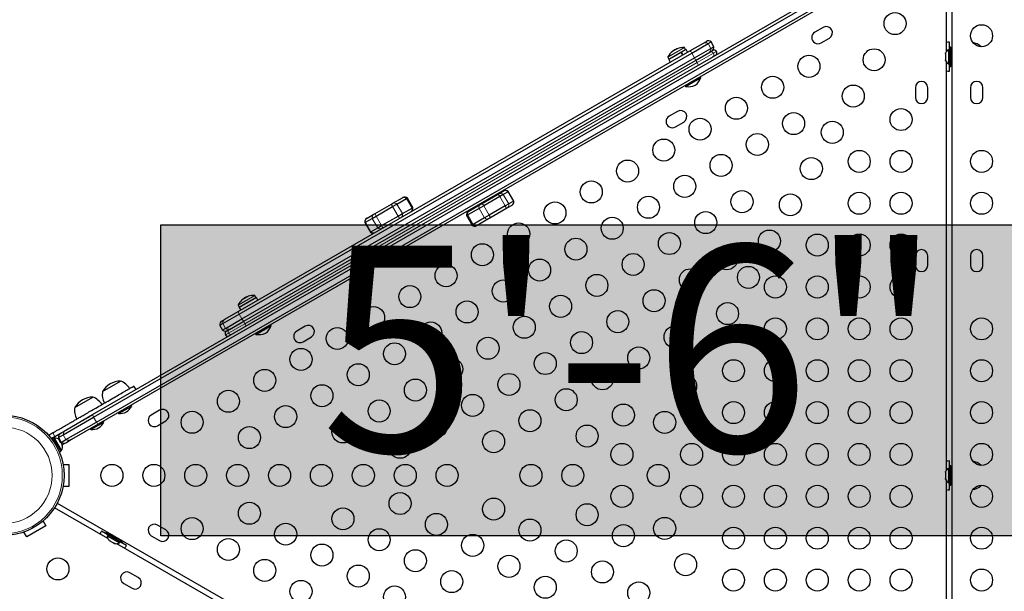
# Model space of a CAD drawing. Units: inches. Extents: x 201 to 942, y -483 to 203.
# Drawn here: x 577 to 621, y -227 to -201 of the extents above; entities that cross this region are included whole.
import ezdxf

# ---------------------------------------------------------------- set-up
doc = ezdxf.new("R2010")
doc.units = ezdxf.units.IN
doc.header["$MEASUREMENT"] = 0
doc.header["$PDSIZE"] = -1
for name, color, linetype in [('CONTOUR', 7, 'Continuous'), ('DIM_IMP_BORDURE', 7, 'Continuous'), ('HAUTEUR-PLATE-FORME', 7, 'Continuous')]:
    doc.layers.add(name, color=color, linetype=linetype)
doc.styles.add('DIM', font='romans.shx')
doc.dimstyles.new('Implantation (Pied-mètre)', dxfattribs={"dimscale": 96, "dimtxt": 0.09375, "dimasz": 0.125, "dimexe": 0.125, "dimexo": 0.125, "dimgap": 0.03, "dimtad": 1, "dimdec": 3, "dimzin": 0, "dimdsep": 46, "dimlunit": 4, "dimtxsty": 'DIM', "dimblk1": 'OBLIQUE', "dimblk2": 'OBLIQUE', "dimsah": 1, "dimcen": 0.089844, "dimdle": 0.125, "dimclrt": 7, "dimadec": 0, "dimazin": 0, "dimtfac": 1, "dimtdec": 0, "dimtofl": 0, "dimtmove": 0, "dimatfit": 3, "dimldrblk": 'OBLIQUE', "dimfxl": 1, "dimfrac": 2, "dimtolj": 1, "dimtzin": 0, "dimarcsym": 0})

# ---------------------------------------------------------------- blocks, each defined once
blk = doc.blocks.new('_OBLIQUE')
at = {"color": 0, "linetype": 'ByBlock'}
blk.add_line((-0.5, -0.5), (0.5, 0.5), dxfattribs=at)
blk = doc.blocks.new('*D19')
at = {"layer": 'Defpoints', "color": 0}
for p in [(274.738, 23.099), (869.73, -192.367), (869.73, -467.202)]:
    blk.add_point(p, dxfattribs=at)
at = {"layer": 'DIM_IMP_BORDURE', "color": 0, "lineweight": -2}
for p, q in [((274.738, 6.849), (274.738, -483.452)), ((869.73, -208.617), (869.73, -483.452)), ((258.488, -467.202), (885.98, -467.202))]:
    blk.add_line(p, q, dxfattribs=at)
at = {"layer": 'DIM_IMP_BORDURE', "color": 0, "lineweight": -2, "xscale": 16.25, "yscale": 16.25, "zscale": 16.25, "rotation": 180}
blk.add_blockref('_OBLIQUE', (274.738, -467.202), dxfattribs=at)
at = {"layer": 'DIM_IMP_BORDURE', "color": 0, "lineweight": -2, "xscale": 16.25, "yscale": 16.25, "zscale": 16.25}
blk.add_blockref('_OBLIQUE', (869.73, -467.202), dxfattribs=at)
at = {"layer": 'DIM_IMP_BORDURE', "color": 7, "insert": (572.234, -454.035), "char_height": 12.1875, "attachment_point": 5, "style": 'DIM'}
blk.add_mtext('\\A1;49\'-7" [15.113m]', dxfattribs=at)
blk = doc.blocks.new('*D20')
at = {"layer": 'Defpoints', "color": 0}
for p in [(328.541, 131.467), (232.783, -433.317), (629.989, -433.317)]:
    blk.add_point(p, dxfattribs=at)
at = {"layer": 'DIM_IMP_BORDURE', "color": 0, "lineweight": -2}
for p, q in [((232.783, 147.717), (232.783, -449.567)), ((312.291, 131.467), (216.533, 131.467)), ((613.739, -433.317), (216.533, -433.317))]:
    blk.add_line(p, q, dxfattribs=at)
at = {"layer": 'DIM_IMP_BORDURE', "color": 0, "lineweight": -2, "xscale": 16.25, "yscale": 16.25, "zscale": 16.25}
for p, rotation in [((232.783, 131.467), 90), ((232.783, -433.317), 270)]:
    blk.add_blockref('_OBLIQUE', p, dxfattribs=dict(at, rotation=rotation))
at = {"layer": 'DIM_IMP_BORDURE', "color": 7, "insert": (219.616, -150.925), "char_height": 12.1875, "attachment_point": 5, "rotation": 90, "style": 'DIM'}
blk.add_mtext('\\A1;47\'-1" [14.346m]', dxfattribs=at)

msp = doc.modelspace()

# ---------------------------------------------------------------- hatches: boundary and pattern name
at = {"layer": 'HAUTEUR-PLATE-FORME', "true_color": 0xfcfcfc}
msp.add_hatch(color=7, dxfattribs=at).paths.add_polyline_path([(583.2122, -210.49627), (624.16243, -210.49627), (624.16243, -224.60199), (583.2122, -224.60199)])

# ---------------------------------------------------------------- linework, layer by layer
at = {"layer": 'CONTOUR', "lineweight": 25}
for p, q in [((580.11599, -219.10962), (614.55888, -199.224)), ((580.16191, -219.22744), (614.63796, -199.32268)), ((580.28691, -219.44395), (614.76296, -199.53919)), ((614.80888, -199.65702), (580.36599, -219.54263)), ((618.83406, -202.63001), (618.83406, -199.8412)), ((619.08406, -199.8412), (619.08406, -243.89194)), ((613.24594, -201.53366), (612.86706, -201.75241)), ((607.20297, -202.60492), (607.81134, -202.25367)), ((607.28787, -202.70024), (608.02688, -202.27357)), ((607.81134, -202.25367), (607.94879, -202.17432)), ((608.02688, -202.27357), (608.16438, -202.19418)), ((608.28938, -202.41069), (608.16438, -202.19418)), ((613.14831, -202.23955), (613.52719, -202.0208)), ((618.97906, -202.54782), (618.97906, -202.21032)), ((586.7219, -214.42967), (607.20297, -202.60492)), ((586.762, -214.55085), (607.28787, -202.70024)), ((606.80348, -202.6739), (606.24434, -202.99672)), ((606.42145, -202.61865), (606.41974, -202.61568)), ((606.42411, -202.61666), (606.42263, -202.6141)), ((606.47686, -202.5749), (606.54452, -202.53583)), ((606.47686, -202.5749), (606.48515, -202.58924)), ((606.5479, -202.54168), (606.54452, -202.53583)), ((606.60559, -202.50847), (606.60659, -202.51021)), ((606.6084, -202.50675), (606.61232, -202.51354)), ((606.87348, -202.79515), (606.80348, -202.6739)), ((606.8055, -202.67273), (606.8174, -202.66586)), ((607.0261, -202.54537), (606.8174, -202.66586)), ((606.8174, -202.66586), (606.8874, -202.78711)), ((607.00629, -202.53877), (606.9582, -202.45547)), ((607.0961, -202.66662), (607.0261, -202.54537)), ((607.41287, -202.91674), (608.15188, -202.49007)), ((607.45953, -203.03414), (608.10616, -202.66081)), ((608.10616, -202.66081), (608.24363, -202.58144)), ((608.15188, -202.49007), (608.28938, -202.41069)), ((618.80071, -202.69457), (618.79206, -202.72721)), ((618.79206, -202.72721), (618.80071, -202.69457)), ((618.79206, -202.72721), (618.79206, -202.78057)), ((618.97956, -202.54782), (618.93266, -202.54782)), ((618.93266, -202.54782), (618.93266, -203.18532)), ((619.04156, -202.42907), (618.97956, -202.42907)), ((618.97956, -203.30407), (618.97956, -202.42907)), ((619.04156, -203.30407), (619.04156, -202.42907)), ((619.08406, -202.67907), (619.04156, -202.67907)), ((620.4068, -202.41613), (620.39656, -202.39782)), ((620.39656, -202.39782), (620.39656, -202.41559)), ((586.887, -214.76736), (607.41287, -202.91674)), ((586.96534, -214.86647), (607.45953, -203.03414)), ((606.20043, -202.89297), (606.24852, -202.97627)), ((606.24434, -202.99672), (606.31434, -203.11797)), ((618.80071, -202.78057), (618.79206, -202.81321)), ((618.79206, -202.78057), (618.80071, -202.78057)), ((618.79206, -202.81321), (618.79206, -202.91993)), ((618.79206, -202.91993), (618.80071, -202.95257)), ((618.80071, -202.95257), (618.79206, -202.95257)), ((618.79206, -202.95257), (618.79206, -203.00593)), ((618.80071, -203.03857), (618.79206, -203.00593)), ((618.79206, -203.00593), (618.80071, -203.03857)), ((618.83406, -221.63001), (618.83406, -203.10313)), ((619.04156, -203.05407), (619.08406, -203.05407)), ((618.93266, -203.18532), (618.97956, -203.18532)), ((618.97906, -203.52282), (618.97906, -203.18532)), ((618.97956, -203.30407), (619.04156, -203.30407)), ((607.00725, -204.21542), (607.54489, -203.90501)), ((607.54489, -203.90501), (607.70007, -203.81542)), ((607.70007, -203.81542), (607.67663, -203.77482)), ((606.98381, -204.17482), (607.00725, -204.21542)), ((617.42781, -204.27282), (617.42781, -204.71032)), ((617.99031, -204.71032), (617.99031, -204.27282)), ((619.92781, -204.27282), (619.92781, -204.71032)), ((620.49031, -204.71032), (620.49031, -204.27282)), ((606.6425, -205.34616), (606.26361, -205.56491)), ((606.54486, -206.05205), (606.92375, -205.8333)), ((598.5298, -209.09183), (598.74555, -208.96727)), ((598.74555, -208.96727), (598.74823, -208.96572)), ((593.72682, -209.51935), (594.16479, -209.26649)), ((593.9136, -209.55585), (594.35157, -209.30299)), ((594.16479, -209.26649), (594.17672, -209.2596)), ((594.35157, -209.30299), (594.39232, -209.27946)), ((594.64232, -209.71247), (594.39232, -209.27946)), ((597.75369, -209.53992), (598.48363, -209.11849)), ((598.5813, -209.20644), (597.85136, -209.62787)), ((598.11726, -209.33001), (598.10164, -209.30295)), ((598.48363, -209.11849), (598.5298, -209.09183)), ((598.73892, -209.11544), (598.5813, -209.20644)), ((598.95468, -208.99087), (598.73892, -209.11544)), ((598.96383, -208.98558), (598.95468, -208.99087)), ((599.21383, -209.4186), (598.96383, -208.98558)), ((599.20468, -209.42388), (598.98892, -209.54845)), ((599.21383, -209.4186), (599.20468, -209.42388)), ((592.92276, -209.98357), (593.66901, -209.55272)), ((592.96998, -210.10065), (593.71623, -209.6698)), ((593.66901, -209.55272), (593.72682, -209.51935)), ((593.71623, -209.6698), (593.9136, -209.55585)), ((594.1636, -209.98886), (594.60157, -209.736)), ((594.60157, -209.736), (594.64232, -209.71247)), ((597.64401, -209.74758), (597.12982, -210.04445)), ((597.16153, -209.8818), (597.17877, -209.87185)), ((597.17877, -209.87185), (597.69296, -209.57498)), ((597.85136, -209.62787), (597.64401, -209.74758)), ((597.69296, -209.57498), (597.75369, -209.53992)), ((597.77688, -209.49045), (597.7925, -209.51751)), ((598.8313, -209.63945), (598.10136, -210.06088)), ((598.85863, -209.76801), (598.12869, -210.18944)), ((598.98892, -209.54845), (598.8313, -209.63945)), ((598.9048, -209.74135), (598.85863, -209.76801)), ((599.12055, -209.61678), (598.9048, -209.74135)), ((599.12323, -209.61524), (599.12055, -209.61678)), ((592.48593, -210.38011), (592.79422, -210.20212)), ((592.55739, -210.19452), (592.563, -210.19128)), ((592.563, -210.19128), (592.87128, -210.01329)), ((592.79422, -210.20212), (592.96998, -210.10065)), ((592.87128, -210.01329), (592.92276, -209.98357)), ((593.21998, -210.53366), (593.96623, -210.10281)), ((593.96623, -210.10281), (594.1636, -209.98886)), ((597.12982, -210.04445), (597.07093, -210.07845)), ((597.07093, -210.07845), (597.32093, -210.51146)), ((597.89401, -210.1806), (597.37982, -210.47746)), ((598.06796, -210.2245), (597.55377, -210.52137)), ((598.10136, -210.06088), (597.89401, -210.1806)), ((598.12869, -210.18944), (598.06796, -210.2245)), ((592.4668, -210.39116), (592.48593, -210.38011)), ((592.4668, -210.39116), (592.7168, -210.82417)), ((592.73593, -210.81312), (593.04422, -210.63513)), ((593.04422, -210.63513), (593.21998, -210.53366)), ((597.37982, -210.47746), (597.32093, -210.51146)), ((597.55377, -210.52137), (597.53653, -210.53132)), ((592.7168, -210.82417), (592.73593, -210.81312)), ((617.42781, -211.89782), (617.42781, -212.33532)), ((617.99031, -212.33532), (617.99031, -211.89782)), ((619.92781, -211.89782), (619.92781, -212.33532)), ((620.49031, -212.33532), (620.49031, -211.89782)), ((587.54053, -213.79537), (586.75877, -214.24672)), ((586.99129, -213.8249), (587.05895, -213.78583)), ((586.99129, -213.8249), (586.99718, -213.8351)), ((587.06387, -213.79436), (587.05895, -213.78583)), ((587.11246, -213.76301), (587.11771, -213.77211)), ((587.52072, -213.78877), (587.47263, -213.70547)), ((587.61053, -213.91662), (587.54053, -213.79537)), ((586.71486, -214.14297), (586.76295, -214.22627)), ((586.75877, -214.24672), (586.82877, -214.36797)), ((585.97608, -214.86027), (586.11353, -214.78091)), ((586.02298, -214.97752), (586.762, -214.55085)), ((586.11353, -214.78091), (586.7219, -214.42967)), ((586.14798, -215.19403), (586.887, -214.76736)), ((586.02298, -214.97752), (585.88549, -215.05691)), ((585.88549, -215.05691), (586.01049, -215.27341)), ((586.14798, -215.19403), (586.01049, -215.27341)), ((586.3187, -215.2398), (586.96534, -214.86647)), ((587.52167, -215.46542), (588.21449, -215.06542)), ((588.21449, -215.06542), (588.19106, -215.02482)), ((589.755, -215.09616), (589.37612, -215.31491)), ((586.18124, -215.31917), (586.3187, -215.2398)), ((587.49824, -215.42482), (587.52167, -215.46542)), ((589.65737, -215.80205), (590.03625, -215.5833)), ((580.56626, -218.05579), (581.37816, -217.58704)), ((582.08342, -217.97372), (581.98967, -217.81134)), ((579.30848, -218.78198), (580.12037, -218.31323)), ((581.29166, -219.06232), (581.88714, -218.71852)), ((581.88714, -218.71852), (581.8637, -218.67792)), ((578.78114, -220.02463), (580.16191, -219.22744)), ((578.90605, -219.80818), (580.11599, -219.10962)), ((581.26822, -219.02172), (581.29166, -219.06232)), ((583.15156, -218.90866), (582.77267, -219.12741)), ((578.90614, -220.24114), (580.28691, -219.44395)), ((580.36599, -219.54263), (579.15605, -220.24119)), ((580.03387, -219.7885), (580.62935, -219.4447)), ((580.62935, -219.4447), (580.60591, -219.40411)), ((583.05392, -219.61455), (583.43281, -219.3958)), ((578.21832, -219.98873), (578.1358, -220.05916)), ((578.3059, -219.93816), (578.21832, -219.98873)), ((578.31207, -220.15111), (578.39965, -220.10054)), ((578.56388, -220.15006), (578.78114, -220.02463)), ((580.01043, -219.74791), (580.03387, -219.7885)), ((578.33984, -220.17465), (578.26402, -220.21843)), ((578.68057, -220.76481), (578.33984, -220.17465)), ((578.39144, -220.17023), (578.35083, -220.19368)), ((578.71019, -220.72233), (578.39144, -220.17023)), ((578.56388, -220.15006), (578.68888, -220.36657)), ((578.59061, -220.25131), (578.60753, -220.2633)), ((578.61695, -220.27962), (578.59061, -220.25131)), ((578.60753, -220.2633), (578.60227, -220.25419)), ((578.61695, -220.27962), (578.60753, -220.2633)), ((578.66316, -220.35966), (578.61695, -220.27962)), ((578.66509, -220.38031), (578.66316, -220.35966)), ((578.66316, -220.35966), (578.68214, -220.39254)), ((578.68201, -220.3923), (578.66509, -220.38031)), ((578.72821, -220.47234), (578.68201, -220.3923)), ((578.68888, -220.36657), (578.90614, -220.24114)), ((578.73957, -220.50931), (578.72821, -220.47234)), ((578.72821, -220.47234), (578.73764, -220.48866)), ((578.93888, -220.36657), (578.73508, -220.48423)), ((578.73764, -220.48866), (578.73957, -220.50931)), ((578.7429, -220.49776), (578.73764, -220.48866)), ((579.15605, -220.24119), (578.93888, -220.36657)), ((578.60475, -220.80858), (578.68057, -220.76481)), ((578.66958, -220.74578), (578.71019, -220.72233)), ((578.77208, -221.36657), (579.0283, -221.36657)), ((579.0283, -221.36657), (579.0283, -222.36657)), ((618.97906, -221.54782), (618.97906, -221.21032)), ((619.04156, -221.42907), (618.97956, -221.42907)), ((618.97956, -222.30407), (618.97956, -221.42907)), ((619.04156, -222.30407), (619.04156, -221.42907)), ((620.4068, -221.41613), (620.39656, -221.39782)), ((620.39656, -221.39782), (620.39656, -221.41559)), ((618.80071, -221.69457), (618.79206, -221.72721)), ((618.79206, -221.72721), (618.80071, -221.69457)), ((618.79206, -221.72721), (618.79206, -221.78057)), ((618.80071, -221.78057), (618.79206, -221.81321)), ((618.79206, -221.78057), (618.80071, -221.78057)), ((618.79206, -221.81321), (618.79206, -221.91993)), ((618.79206, -221.91993), (618.80071, -221.95257)), ((618.97956, -221.54782), (618.93266, -221.54782)), ((618.93266, -221.54782), (618.93266, -222.18532)), ((619.08406, -221.67907), (619.04156, -221.67907)), ((579.0283, -222.36657), (578.77208, -222.36657)), ((618.80071, -221.95257), (618.79206, -221.95257)), ((618.79206, -221.95257), (618.79206, -222.00593)), ((618.80071, -222.03857), (618.79206, -222.00593)), ((618.79206, -222.00593), (618.80071, -222.03857)), ((618.83406, -240.63001), (618.83406, -222.10313)), ((618.93266, -222.18532), (618.97956, -222.18532)), ((618.97906, -222.52282), (618.97906, -222.18532)), ((618.97956, -222.30407), (619.04156, -222.30407)), ((619.04156, -222.05407), (619.08406, -222.05407)), ((620.39656, -222.33532), (620.4068, -222.31701)), ((620.39656, -222.31755), (620.39656, -222.33532)), ((578.51291, -223.12063), (616.66196, -245.146)), ((580.80308, -224.73154), (578.38791, -223.33714)), ((577.99257, -224.16052), (577.12654, -224.66052)), ((577.86446, -223.93863), (577.99257, -224.16052)), ((583.43281, -224.33734), (583.05392, -224.11859)), ((577.12654, -224.66052), (576.99843, -224.43863)), ((580.8044, -224.56487), (580.51212, -224.39612)), ((580.73281, -224.45137), (580.70181, -224.50507)), ((581.45959, -224.94257), (580.70181, -224.50507)), ((581.49059, -224.88887), (580.73281, -224.45137)), ((580.80465, -224.56444), (580.7812, -224.60506)), ((580.7812, -224.60506), (581.3333, -224.92381)), ((580.97057, -224.53957), (580.94932, -224.57637)), ((582.77267, -224.60573), (583.15156, -224.82448)), ((580.84232, -224.7927), (580.86626, -224.81652)), ((580.86626, -224.81652), (580.84232, -224.7927)), ((580.86626, -224.81652), (580.91247, -224.8432)), ((580.91247, -224.8432), (580.9168, -224.8357)), ((580.9168, -224.8357), (580.94074, -224.85952)), ((580.94074, -224.85952), (581.03316, -224.91287)), ((581.03316, -224.91287), (581.06575, -224.9217)), ((581.06575, -224.9217), (581.06143, -224.9292)), ((581.06143, -224.9292), (581.10764, -224.95587)), ((581.14023, -224.9647), (581.10764, -224.95587)), ((581.10764, -224.95587), (581.14023, -224.9647)), ((597.25756, -234.23154), (581.21282, -224.9681)), ((581.27408, -224.76387), (581.29533, -224.72707)), ((581.3333, -224.92381), (581.35675, -224.88319)), ((581.64878, -225.05237), (581.3565, -224.88362)), ((581.45959, -224.94257), (581.49059, -224.88887)), ((582.18281, -226.50241), (581.80392, -226.28366)), ((581.52267, -226.7708), (581.90156, -226.98955))]:
    msp.add_line(p, q, dxfattribs=at)
at = {"layer": 'CONTOUR', "lineweight": 18}
for p, q in [((608.02688, -202.27357), (608.15188, -202.49007)), ((606.20011, -202.87792), (606.94532, -202.44767)), ((606.20043, -202.89297), (606.9582, -202.45547)), ((606.24852, -202.97627), (607.00629, -202.53877)), ((606.38153, -202.64853), (606.38222, -202.64972)), ((606.41858, -202.62082), (606.41679, -202.61772)), ((606.42375, -202.61693), (606.42235, -202.61451)), ((606.4394, -202.60557), (606.43901, -202.60489)), ((606.47683, -202.59021), (606.47373, -202.58484)), ((606.57204, -202.53012), (606.57116, -202.52859)), ((606.5816, -202.52256), (606.58316, -202.52528)), ((606.6094, -202.50651), (606.61326, -202.51318)), ((606.63647, -202.50292), (606.63579, -202.50174)), ((607.28787, -202.70024), (607.41287, -202.91674)), ((608.27688, -202.70658), (607.53787, -203.13325)), ((608.41438, -202.6272), (608.27688, -202.70658)), ((607.53787, -203.13325), (587.012, -214.98387)), ((594.60157, -209.736), (594.35157, -209.30299)), ((598.5813, -209.20644), (598.8313, -209.63945)), ((598.73892, -209.11544), (598.98892, -209.54845)), ((598.95468, -208.99087), (599.20468, -209.42388)), ((593.96623, -210.10281), (593.71623, -209.6698)), ((594.1636, -209.98886), (593.9136, -209.55585)), ((597.64401, -209.74758), (597.89401, -210.1806)), ((597.85136, -209.62787), (598.10136, -210.06088)), ((593.04422, -210.63513), (592.79422, -210.20212)), ((593.21998, -210.53366), (592.96998, -210.10065)), ((597.12982, -210.04445), (597.37982, -210.47746)), ((592.73593, -210.81312), (592.48593, -210.38011)), ((586.71454, -214.12792), (587.45975, -213.69767)), ((586.71486, -214.14297), (587.47263, -213.70547)), ((586.76295, -214.22627), (587.52072, -213.78877)), ((586.93706, -213.86455), (586.93697, -213.86439)), ((586.93886, -213.86385), (586.93862, -213.86344)), ((587.10794, -213.77429), (587.10421, -213.76784)), ((587.11222, -213.77536), (587.10696, -213.76625)), ((587.1125, -213.76305), (587.11773, -213.7721)), ((586.762, -214.55085), (586.887, -214.76736)), ((586.02298, -214.97752), (586.14798, -215.19403)), ((587.012, -214.98387), (586.27298, -215.41054)), ((586.27298, -215.41054), (586.13549, -215.48992)), ((580.16191, -219.22744), (580.28691, -219.44395)), ((578.1358, -220.05916), (578.1402, -220.06679)), ((578.39965, -220.10054), (578.3059, -219.93816)), ((578.78114, -220.02463), (578.90614, -220.24114))]:
    msp.add_line(p, q, dxfattribs=at)
at = {"layer": 'CONTOUR', "lineweight": 25, "flags": 128}
for points in [[(606.42235, -202.61451), (606.42087, -202.61625), (606.4204, -202.61683)], [(606.57116, -202.52859), (606.5688, -202.53084), (606.56748, -202.53217)], [(606.61164, -202.50522), (606.61703, -202.503), (606.62012, -202.50178)]]:
    msp.add_lwpolyline(points, dxfattribs=at)
at = {"layer": 'CONTOUR', "lineweight": 18, "flags": 128}
for points in [[(598.5813, -209.20644), (598.5658, -209.18495), (598.55058, -209.16573), (598.53599, -209.14924), (598.52237, -209.13585), (598.51006, -209.12589), (598.49934, -209.11959), (598.49046, -209.1171), (598.48363, -209.11849)], [(597.85136, -209.62787), (597.83586, -209.60638), (597.82064, -209.58717), (597.80604, -209.57067), (597.79243, -209.55728), (597.78012, -209.54732), (597.76939, -209.54102), (597.76052, -209.53854), (597.75369, -209.53992)], [(598.85863, -209.76801), (598.86324, -209.76279), (598.86553, -209.75385), (598.86543, -209.74142), (598.86297, -209.72577), (598.85818, -209.70729), (598.85119, -209.68641), (598.84216, -209.66361), (598.8313, -209.63945)], [(598.12869, -210.18944), (598.1333, -210.18422), (598.13559, -210.17529), (598.13549, -210.16285), (598.13302, -210.14721), (598.12824, -210.12872), (598.12125, -210.10784), (598.11222, -210.08504), (598.10136, -210.06088)]]:
    msp.add_lwpolyline(points, dxfattribs=at)
at = {"layer": 'CONTOUR', "lineweight": 25}
for centre, radius in [((616.50845, -201.36115), 0.5), ((620.42781, -201.91657), 0.5), ((615.55845, -203.0066), 0.5), ((612.6009, -203.30391), 0.5), ((610.95545, -204.25391), 0.5), ((614.60845, -204.65205), 0.5), ((609.31, -205.20391), 0.5), ((611.90545, -205.89936), 0.5), ((616.77975, -205.71657), 0.5), ((607.66456, -206.15391), 0.5), ((613.65845, -206.2975), 0.5), ((606.01911, -207.10391), 0.5), ((610.26, -206.84936), 0.5), ((614.87975, -207.61657), 0.5), ((616.77975, -207.61657), 0.5), ((620.42781, -207.61657), 0.5), ((604.37366, -208.05391), 0.5), ((608.61456, -207.79936), 0.5), ((612.70845, -207.94295), 0.5), ((602.72821, -209.00391), 0.5), ((606.96911, -208.74936), 0.5), ((609.56456, -209.44481), 0.5), ((605.32366, -209.69936), 0.5), ((611.75845, -209.5884), 0.5), ((614.87975, -209.51657), 0.5), ((616.77975, -209.51657), 0.5), ((620.42781, -209.51657), 0.5), ((601.08276, -209.95391), 0.5), ((603.67821, -210.64936), 0.5), ((607.91911, -210.39481), 0.5), ((599.43731, -210.90391), 0.5), ((610.80845, -211.23384), 0.5), ((602.03276, -211.59936), 0.5), ((606.27366, -211.34481), 0.5), ((612.97975, -211.41657), 0.5), ((614.87975, -211.41657), 0.5), ((616.77975, -211.41657), 0.5), ((597.79187, -211.85391), 0.5), ((608.86911, -212.04026), 0.5), ((600.38731, -212.54936), 0.5), ((604.62821, -212.29481), 0.5), ((596.14642, -212.80391), 0.5), ((607.22366, -212.99026), 0.5), ((609.85845, -212.87929), 0.5), ((602.98276, -213.24481), 0.5), ((611.07975, -213.31657), 0.5), ((612.97975, -213.31657), 0.5), ((614.87975, -213.31657), 0.5), ((616.77975, -213.31657), 0.5), ((594.50097, -213.75391), 0.5), ((598.74187, -213.49936), 0.5), ((605.57821, -213.94026), 0.5), ((601.33731, -214.19481), 0.5), ((592.85552, -214.70391), 0.5), ((597.09642, -214.44936), 0.5), ((608.90845, -214.52474), 0.5), ((599.69187, -215.14481), 0.5), ((603.93276, -214.89026), 0.5), ((611.07975, -215.21657), 0.5), ((612.97975, -215.21657), 0.5), ((614.87975, -215.21657), 0.5), ((616.77975, -215.21657), 0.5), ((620.42781, -215.21657), 0.5), ((591.21007, -215.65391), 0.5), ((595.45097, -215.39936), 0.5), ((606.52821, -215.58571), 0.5), ((598.04642, -216.09481), 0.5), ((602.28731, -215.84026), 0.5), ((589.56463, -216.60391), 0.5), ((593.80552, -216.34936), 0.5), ((604.88276, -216.53571), 0.5), ((596.40097, -217.04481), 0.5), ((600.64187, -216.79026), 0.5), ((592.16007, -217.29936), 0.5), ((603.23731, -217.48571), 0.5), ((609.17975, -217.11657), 0.5), ((611.07975, -217.11657), 0.5), ((612.97975, -217.11657), 0.5), ((614.87975, -217.11657), 0.5), ((616.77975, -217.11657), 0.5), ((620.42781, -217.11657), 0.5), ((587.91918, -217.55391), 0.5), ((598.99642, -217.74026), 0.5), ((607.00845, -217.81564), 0.5), ((590.51463, -218.24936), 0.5), ((594.75552, -217.99481), 0.5), ((586.27373, -218.50391), 0.5), ((597.35097, -218.69026), 0.5), ((601.59187, -218.43571), 0.5), ((588.86918, -219.19936), 0.5), ((593.11007, -218.94481), 0.5), ((604.18731, -219.13115), 0.5), ((609.17975, -219.01657), 0.5), ((611.07975, -219.01657), 0.5), ((612.97975, -219.01657), 0.5), ((614.87975, -219.01657), 0.5), ((616.77975, -219.01657), 0.5), ((620.42781, -219.01657), 0.5), ((576.0908, -221.86657), 2.7275), ((584.62828, -219.45391), 0.5), ((595.70552, -219.64026), 0.5), ((599.94642, -219.38571), 0.5), ((606.05845, -219.46109), 0.5), ((587.22373, -220.14936), 0.5), ((591.46463, -219.89481), 0.5), ((602.54187, -220.08115), 0.5), ((594.06007, -220.59026), 0.5), ((598.30097, -220.33571), 0.5), ((604.12116, -220.91657), 0.5), ((607.27975, -220.91657), 0.5), ((609.17975, -220.91657), 0.5), ((611.07975, -220.91657), 0.5), ((612.97975, -220.91657), 0.5), ((614.87975, -220.91657), 0.5), ((616.77975, -220.91657), 0.5), ((620.42781, -220.91657), 0.5), ((580.99203, -221.86657), 0.5), ((582.89203, -221.86657), 0.5), ((584.79203, -221.86657), 0.5), ((586.69203, -221.86657), 0.5), ((588.59203, -221.86657), 0.5), ((590.49203, -221.86657), 0.5), ((592.39203, -221.86657), 0.5), ((594.29203, -221.86657), 0.5), ((596.19203, -221.86657), 0.5), ((599.99203, -221.86657), 0.5), ((601.89203, -221.86657), 0.5), ((605.76661, -221.86657), 0.5), ((604.12116, -222.81657), 0.5), ((607.27975, -222.81657), 0.5), ((609.17975, -222.81657), 0.5), ((611.07975, -222.81657), 0.5), ((612.97975, -222.81657), 0.5), ((614.87975, -222.81657), 0.5), ((616.77975, -222.81657), 0.5), ((620.42781, -222.81657), 0.5), ((594.06007, -223.14288), 0.5), ((587.22373, -223.58378), 0.5), ((598.30097, -223.39743), 0.5), ((602.54187, -223.65199), 0.5), ((591.46463, -223.83833), 0.5), ((595.70552, -224.09288), 0.5), ((584.62828, -224.27923), 0.5), ((588.86918, -224.53378), 0.5), ((599.94642, -224.34743), 0.5), ((604.18731, -224.60199), 0.5), ((606.05845, -224.27205), 0.5), ((593.11007, -224.78833), 0.5), ((597.35097, -225.04288), 0.5), ((609.17975, -224.71657), 0.5), ((611.07975, -224.71657), 0.5), ((612.97975, -224.71657), 0.5), ((614.87975, -224.71657), 0.5), ((616.77975, -224.71657), 0.5), ((620.42781, -224.71657), 0.5), ((586.27373, -225.22923), 0.5), ((590.51463, -225.48378), 0.5), ((601.59187, -225.29743), 0.5), ((594.75552, -225.73833), 0.5), ((598.99642, -225.99288), 0.5), ((607.00845, -225.9175), 0.5), ((578.54142, -226.11115), 0.5), ((587.91918, -226.17923), 0.5), ((592.16007, -226.43378), 0.5), ((603.23731, -226.24743), 0.5), ((596.40097, -226.68833), 0.5), ((609.17975, -226.61657), 0.5), ((611.07975, -226.61657), 0.5), ((612.97975, -226.61657), 0.5), ((614.87975, -226.61657), 0.5), ((616.77975, -226.61657), 0.5), ((620.42781, -226.61657), 0.5), ((589.56463, -227.12923), 0.5), ((600.64187, -226.94288), 0.5), ((604.88276, -227.19743), 0.5), ((593.80552, -227.38378), 0.5)]:
    msp.add_circle(centre, radius, dxfattribs=at)
at = {"layer": 'CONTOUR', "lineweight": 18}
for radius in [2.64952, 2.18858]:
    msp.add_circle((576.0908, -221.86657), radius, dxfattribs=at)
at = {"layer": 'CONTOUR', "lineweight": 25}
for centre, radius, start, end in [((613.00768, -201.99598), 0.28125, 120, 300), ((613.38657, -201.77723), 0.28125, 300, 120), ((608.04254, -202.3367), 0.1875, 49.471221, 120), ((618.98102, -202.97597), 0.76565, 90.146846, 101.066256), ((619.8946, -202.97597), 0.76565, 49.034755, 79.615863), ((606.91169, -203.24992), 0.80295, 128.707447, 152.400388), ((606.61876, -202.88436), 0.3345, 127.143431, 135.170346), ((606.8876, -203.23916), 0.7761, 124.605527, 129.904094), ((606.85828, -203.20972), 0.73594, 124.72978, 126.457159), ((606.91436, -203.22344), 0.77587, 124.60517, 126.115674), ((606.49071, -202.70394), 0.11458, 93.52983, 106.966946), ((606.91169, -203.24992), 0.80295, 117.211537, 122.788463), ((606.744, -202.81205), 0.3345, 127.143431, 135.170346), ((606.88753, -203.2392), 0.7761, 110.095906, 115.394473), ((606.91435, -203.2235), 0.77591, 113.084925, 115.394792), ((606.90359, -203.18356), 0.73594, 113.542841, 115.27022), ((606.64284, -202.6161), 0.11458, 93.52983, 106.966946), ((606.91169, -203.24992), 0.80295, 87.599612, 111.292553), ((606.94467, -202.46328), 0.01562, 30, 87.599612), ((606.99276, -202.54658), 0.01562, 300, 30), ((608.10504, -202.44495), 0.1875, 300, 10.528779), ((608.30613, -202.6897), 0.125, 30, 120), ((608.30613, -202.6897), 0.125, 300, 30), ((619.04065, -202.77761), 0.2539, 115.170658, 161.773154), ((606.21396, -202.88516), 0.01562, 152.400388, 210), ((606.26205, -202.96845), 0.01562, 210, 300), ((619.04065, -202.95553), 0.2539, 198.512587, 244.829342), ((618.98102, -202.75717), 0.76565, 258.933744, 269.853154), ((607.03607, -203.5938), 0.7, 305.264332, 341.542796), ((617.70906, -204.27282), 0.28125, 0, 180), ((620.20906, -204.27282), 0.28125, 0, 180), ((607.14732, -203.52958), 0.7, 258.457204, 294.735668), ((617.70906, -204.71032), 0.28125, 180, 0), ((620.20906, -204.71032), 0.28125, 180, 0), ((606.78312, -205.58973), 0.28125, 300, 120), ((606.40424, -205.80848), 0.28125, 120, 300), ((598.84198, -209.1281), 0.1875, 49.471221, 120), ((594.27047, -209.42198), 0.1875, 49.471221, 120), ((599.02948, -209.45286), 0.1875, 300, 10.528779), ((594.45797, -209.74673), 0.1875, 300, 10.528779), ((592.65114, -210.3569), 0.1875, 120, 190.528779), ((597.25528, -210.04418), 0.1875, 120, 190.528779), ((597.44278, -210.36894), 0.1875, 229.471221, 300), ((592.83864, -210.68166), 0.1875, 229.471221, 300), ((617.70906, -211.89782), 0.28125, 0, 180), ((620.20906, -211.89782), 0.28125, 0, 180), ((617.70906, -212.33532), 0.28125, 180, 0), ((620.20906, -212.33532), 0.28125, 180, 0), ((587.24821, -214.29943), 0.53491, 125.581623, 131.952229), ((587.26759, -214.32614), 0.56772, 125.41171, 131.597583), ((587.30871, -214.38124), 0.63599, 125.102806, 130.950749), ((586.93127, -213.88901), 0.03753, 44.511876, 59.473181), ((586.94624, -213.88632), 0.03196, 57.110867, 77.659853), ((587.39354, -214.36497), 0.66432, 126.770834, 130.716288), ((587.38339, -214.33944), 0.63714, 127.421431, 130.947924), ((587.3558, -214.27521), 0.56772, 125.41171, 131.597583), ((587.42612, -214.49992), 0.80295, 117.211537, 122.788463), ((587.3081, -214.38159), 0.63599, 109.049251, 114.897194), ((587.32554, -214.40423), 0.66432, 109.283712, 113.229166), ((587.13467, -213.77753), 0.03196, 162.340147, 182.889133), ((587.14448, -213.76591), 0.03753, 180.526819, 195.488124), ((587.09344, -213.79538), 0.03753, 44.511876, 59.473181), ((587.35489, -214.27573), 0.56772, 108.402417, 114.58829), ((587.34145, -214.2456), 0.53491, 108.047771, 114.418377), ((587.42612, -214.49992), 0.80295, 87.599612, 108.14183), ((587.4591, -213.71328), 0.01563, 30, 87.599612), ((587.50719, -213.79658), 0.01563, 300, 30), ((586.72839, -214.13516), 0.01563, 152.400388, 210), ((587.42612, -214.49992), 0.80295, 132.193606, 152.400388), ((586.77648, -214.21845), 0.01563, 210, 300), ((586.06983, -215.02265), 0.1875, 120, 190.528779), ((587.5505, -214.8438), 0.7, 305.264332, 341.542796), ((589.89563, -215.33973), 0.28125, 300, 120), ((586.13233, -215.1309), 0.1875, 229.471221, 300), ((586.24374, -215.42742), 0.125, 120, 210), ((586.24374, -215.42742), 0.125, 210, 300), ((587.66174, -214.77958), 0.7, 258.457204, 294.735668), ((589.51674, -215.55848), 0.28125, 120, 300), ((581.38042, -218.52845), 0.94141, 90.137166, 149.862834), ((581.12845, -218.31083), 0.76565, 30.146846, 70.965245), ((580.12263, -219.25463), 0.94141, 90.137166, 149.862834), ((579.87066, -219.03701), 0.76565, 30.146846, 70.965245), ((581.31794, -218.20143), 0.76565, 169.034755, 209.853154), ((580.06015, -218.92761), 0.76565, 169.034755, 209.853154), ((581.26573, -218.39626), 0.7, 302.721061, 332.589506), ((581.32329, -218.36303), 0.7, 267.410494, 297.278939), ((582.9133, -219.37098), 0.28125, 120, 300), ((583.29218, -219.15223), 0.28125, 300, 120), ((580.00794, -219.12245), 0.7, 302.721061, 332.589506), ((578.81388, -220.15006), 0.25, 120, 180), ((580.0655, -219.08922), 0.7, 267.410494, 297.278939), ((578.41282, -220.42323), 0.2539, 41.741076, 94.829342), ((578.81388, -220.15006), 0.25, 240, 300), ((578.50178, -220.57731), 0.2539, 325.170658, 18.258924), ((618.98102, -221.97597), 0.76565, 90.146846, 101.066256), ((619.8946, -221.97597), 0.76565, 49.034755, 79.615876), ((619.04065, -221.77761), 0.2539, 115.170658, 161.773154), ((619.04065, -221.95553), 0.2539, 198.512587, 244.829342), ((619.8946, -221.75717), 0.76565, 280.384132, 310.965245), ((618.98102, -221.75717), 0.76565, 258.933744, 269.853154), ((582.9133, -224.36216), 0.28125, 60, 240), ((581.17617, -224.77725), 0.76565, 150.146846, 161.066256), ((581.0342, -224.62643), 0.2539, 175.170658, 221.773154), ((583.29218, -224.58091), 0.28125, 240, 60), ((581.18828, -224.71539), 0.2539, 258.512587, 304.829342), ((580.98669, -224.66785), 0.76565, 318.933744, 329.853154), ((581.6633, -226.52723), 0.28125, 60, 240), ((582.04218, -226.74598), 0.28125, 240, 60)]:
    msp.add_arc(centre, radius, start, end, dxfattribs=at)
at = {"layer": 'CONTOUR', "lineweight": 18}
for centre, radius, start, end in [((607.90505, -202.41601), 0.18745, 49.459372, 119.994865), ((607.09933, -202.78271), 0.20579, 23.625512, 59.760845), ((607.9676, -202.52436), 0.18745, 300.005135, 10.540628), ((608.16864, -202.76905), 0.12498, 29.990995, 119.990992), ((608.16866, -202.76909), 0.12498, 300.009008, 30.009005), ((607.24717, -203.03879), 0.20579, 0.239155, 36.374488), ((607.32577, -203.22039), 0.2293, 22.335952, 54.315968), ((607.35635, -203.27336), 0.2293, 5.684032, 37.664048), ((598.8337, -209.12455), 0.1803, 47.855482, 119.266324), ((594.23395, -209.40872), 0.15816, 41.954062, 115.930817), ((598.61794, -209.24912), 0.1803, 47.855482, 119.266324), ((599.02841, -209.46181), 0.1803, 300.733676, 12.144518), ((593.94905, -209.50784), 0.28361, 189.104903, 214.823333), ((593.79598, -209.66158), 0.15816, 41.954062, 115.930817), ((594.45119, -209.78499), 0.15816, 304.069183, 18.045938), ((597.26697, -209.9901), 0.14752, 126.714913, 201.616935), ((597.78115, -209.69324), 0.14752, 126.714913, 201.616935), ((598.81266, -209.58638), 0.1803, 300.733676, 12.144518), ((592.65367, -210.33842), 0.17283, 121.641773, 193.95718), ((592.96195, -210.16043), 0.17283, 121.641773, 193.95718), ((593.2028, -209.93869), 0.28361, 189.104903, 214.823333), ((594.2229, -209.98216), 0.28361, 205.176667, 230.895097), ((594.01322, -210.03785), 0.15816, 304.069183, 18.045938), ((598.00964, -210.089), 0.14752, 218.383065, 293.285087), ((593.16419, -210.51072), 0.17283, 226.04282, 298.358227), ((593.47665, -210.41301), 0.28361, 205.176667, 230.895097), ((597.49546, -210.38586), 0.14752, 218.383065, 293.285087), ((592.8559, -210.68871), 0.17283, 226.04282, 298.358227), ((586.20726, -214.94323), 0.18745, 120.005135, 190.540628), ((586.92769, -214.42881), 0.20579, 180.239155, 216.374488), ((587.07554, -214.68489), 0.20579, 203.625512, 239.760845), ((586.26982, -215.05158), 0.18745, 229.459372, 299.994865), ((587.19351, -214.84376), 0.2293, 185.684032, 217.664048), ((587.22409, -214.89672), 0.2293, 202.335952, 234.315968), ((586.38121, -215.34803), 0.12498, 120.009008, 210.009005), ((586.38123, -215.34806), 0.12498, 209.990995, 299.990992), ((580.39741, -219.0678), 0.28451, 188.451177, 214.131949), ((580.54291, -219.31982), 0.28451, 205.868051, 231.548823), ((579.03099, -220.02455), 0.24985, 120.005366, 180.019249), ((579.03114, -220.0248), 0.24985, 239.980751, 299.994634)]:
    msp.add_arc(centre, radius, start, end, dxfattribs=at)
at = {"layer": 'CONTOUR', "lineweight": 25}
for points, knots in [([(606.38973, -202.6438), (606.3884, -202.6449), (606.38574, -202.64709), (606.38239, -202.64965), (606.38004, -202.65125), (606.37895, -202.65173), (606.3792, -202.65104), (606.38035, -202.64973), (606.38133, -202.64874), (606.38153, -202.64853)], [0, 0, 0, 0, 0.16177675, 0.32364591, 0.48328487, 0.64080248, 0.79804278, 0.95691556, 1, 1, 1, 1]), ([(606.41679, -202.61772), (606.41755, -202.61715), (606.41907, -202.61602), (606.4199, -202.61547), (606.41971, -202.61569), (606.41969, -202.6157)], [0, 0, 0, 0, 0.48415507, 0.96839313, 1, 1, 1, 1]), ([(606.42235, -202.61451), (606.4225, -202.61429), (606.4228, -202.61385), (606.42179, -202.6144), (606.42037, -202.61541), (606.41981, -202.61581)], [0, 0, 0, 0, 0.37756592, 0.75519656, 1, 1, 1, 1]), ([(606.43901, -202.60489), (606.44035, -202.60398), (606.44305, -202.60216), (606.44626, -202.6003), (606.4478, -202.59962), (606.4483, -202.5995), (606.44837, -202.59949)], [0, 0, 0, 0, 0.31880728, 0.63766921, 0.95552838, 1, 1, 1, 1]), ([(606.45727, -202.59434), (606.45655, -202.59463), (606.45511, -202.59519), (606.45156, -202.59724), (606.44863, -202.59914), (606.44703, -202.60023), (606.44684, -202.60037)], [0, 0, 0, 0, 0.31880728, 0.63766921, 0.95552838, 1, 1, 1, 1]), ([(606.47373, -202.58484), (606.4752, -202.58385), (606.4774, -202.58236), (606.47952, -202.58115), (606.48024, -202.58074)], [0, 0, 0, 0, 0.66331257, 1, 1, 1, 1]), ([(606.50677, -202.57623), (606.50583, -202.5771), (606.50395, -202.57884), (606.49984, -202.58184), (606.49535, -202.58468), (606.49091, -202.58709), (606.48701, -202.5888), (606.48474, -202.58947), (606.48384, -202.58955), (606.48365, -202.58957)], [0, 0, 0, 0, 0.161776752, 0.323645911, 0.483284869, 0.640802477, 0.79804278, 0.956915561, 1, 1, 1, 1]), ([(606.5547, -202.53809), (606.55313, -202.53886), (606.55, -202.54041), (606.54566, -202.54291), (606.54317, -202.54455), (606.54215, -202.54532), (606.54202, -202.54541)], [0, 0, 0, 0, 0.31880728, 0.63766921, 0.95552838, 1, 1, 1, 1]), ([(606.57116, -202.52859), (606.57177, -202.52811), (606.57298, -202.52714), (606.57652, -202.52509), (606.57963, -202.5235), (606.58138, -202.52267), (606.5816, -202.52256)], [0, 0, 0, 0, 0.31880728, 0.63766921, 0.95552838, 1, 1, 1, 1]), ([(606.58943, -202.51804), (606.58796, -202.51876), (606.58504, -202.52018), (606.58182, -202.52203), (606.58046, -202.52302), (606.58011, -202.5234), (606.58007, -202.52345)], [0, 0, 0, 0, 0.31880728, 0.63766921, 0.95552838, 1, 1, 1, 1]), ([(606.60574, -202.50838), (606.60569, -202.50838), (606.60542, -202.50838), (606.60631, -202.50788), (606.60786, -202.50716), (606.60848, -202.50688)], [0, 0, 0, 0, 0.14497248, 0.66371752, 1, 1, 1, 1]), ([(606.61164, -202.50522), (606.61074, -202.5056), (606.60894, -202.50638), (606.60814, -202.50684), (606.60868, -202.50673), (606.60932, -202.50653), (606.6094, -202.50651)], [0, 0, 0, 0, 0.31880728, 0.63766921, 0.95552838, 1, 1, 1, 1]), ([(606.63579, -202.50174), (606.63632, -202.50176), (606.63739, -202.5018), (606.63689, -202.50271), (606.63486, -202.50413), (606.63144, -202.50595), (606.62706, -202.50794), (606.62335, -202.50943), (606.6213, -202.51019), (606.62087, -202.51035)], [0, 0, 0, 0, 0.16177675, 0.32364591, 0.48328487, 0.64080248, 0.79804278, 0.95691556, 1, 1, 1, 1]), ([(586.93697, -213.86439), (586.93803, -213.86366), (586.94014, -213.86219), (586.94177, -213.86118), (586.94198, -213.86116), (586.942, -213.86116)], [0, 0, 0, 0, 0.48369317, 0.96746926, 1, 1, 1, 1]), ([(586.93862, -213.86344), (586.93975, -213.86266), (586.942, -213.86109), (586.94413, -213.85986), (586.94477, -213.85969), (586.94478, -213.85986), (586.94479, -213.85988)], [0, 0, 0, 0, 0.318807277, 0.637669207, 0.955528381, 1, 1, 1, 1]), ([(586.95033, -213.85668), (586.95005, -213.85671), (586.94949, -213.85677), (586.947, -213.8582), (586.94458, -213.8598), (586.94316, -213.8608), (586.94298, -213.86092)], [0, 0, 0, 0, 0.31880728, 0.63766921, 0.95552838, 1, 1, 1, 1]), ([(586.9789, -213.85065), (586.97768, -213.85168), (586.97526, -213.85374), (586.97085, -213.8569), (586.96653, -213.85965), (586.96269, -213.86171), (586.95977, -213.86286), (586.95843, -213.86298), (586.9581, -213.86275), (586.95803, -213.8627)], [0, 0, 0, 0, 0.16177675, 0.32364591, 0.48328487, 0.64080248, 0.79804278, 0.95691556, 1, 1, 1, 1]), ([(587.04035, -213.80471), (587.03889, -213.80542), (587.03596, -213.80684), (587.03134, -213.80951), (587.02837, -213.81143), (587.02701, -213.81239), (587.02684, -213.81251)], [0, 0, 0, 0, 0.31880728, 0.63766921, 0.95552838, 1, 1, 1, 1]), ([(587.1202, -213.76907), (587.12027, -213.76936), (587.12042, -213.76993), (587.11856, -213.77162), (587.11541, -213.7737), (587.1112, -213.77597), (587.10646, -213.77817), (587.10281, -213.77962), (587.10093, -213.78029), (587.10053, -213.78043)], [0, 0, 0, 0, 0.16177675, 0.32364591, 0.48328487, 0.64080248, 0.79804278, 0.95691556, 1, 1, 1, 1]), ([(587.10421, -213.76784), (587.10442, -213.76758), (587.10478, -213.76712), (587.1065, -213.76615), (587.10727, -213.76572)], [0, 0, 0, 0, 0.55412807, 1, 1, 1, 1]), ([(587.10696, -213.76625), (587.10713, -213.76602), (587.10747, -213.76556), (587.10967, -213.76426), (587.11189, -213.76318), (587.11285, -213.76272)], [0, 0, 0, 0, 0.36341217, 0.72688664, 1, 1, 1, 1]), ([(587.11867, -213.75949), (587.11742, -213.76008), (587.11494, -213.76125), (587.11281, -213.76247), (587.11235, -213.76294), (587.11249, -213.76304), (587.1125, -213.76305)], [0, 0, 0, 0, 0.31880728, 0.63766921, 0.95552838, 1, 1, 1, 1]), ([(586.89187, -213.9009), (586.89073, -213.90188), (586.88845, -213.90386), (586.88616, -213.9058), (586.8851, -213.90666), (586.8854, -213.90633), (586.88699, -213.90487), (586.88902, -213.90306), (586.89039, -213.90184), (586.89068, -213.90158)], [0, 0, 0, 0, 0.16177675, 0.32364591, 0.48328487, 0.64080248, 0.79804278, 0.95691556, 1, 1, 1, 1]), ([(578.3059, -219.93816), (578.35489, -219.90988), (578.44447, -219.85816), (578.56975, -219.78583), (578.67926, -219.7226), (578.78215, -219.6632), (578.88751, -219.60237), (579.00448, -219.53484), (579.14216, -219.45535), (579.28644, -219.37205), (579.43882, -219.28407), (579.59997, -219.19103), (579.79211, -219.0801), (580.01676, -218.9504), (580.26894, -218.8048), (580.53846, -218.64919), (580.81661, -218.48861), (581.0919, -218.32967), (581.35249, -218.17921), (581.57021, -218.05352), (581.7403, -217.95531), (581.86486, -217.8834), (581.9469, -217.83603), (581.98793, -217.81234), (581.98574, -217.81361), (581.98499, -217.81404)], [0, 0, 0, 0, 0.0349345, 0.06388854, 0.08907592, 0.11270698, 0.13699465, 0.16416004, 0.19643187, 0.23604183, 0.26841839, 0.30683396, 0.35330315, 0.40907476, 0.47235604, 0.54064285, 0.61148036, 0.68436509, 0.75499918, 0.8211985, 0.86897493, 0.91249347, 0.95192579, 0.98352167, 1, 1, 1, 1]), ([(578.39965, -220.10054), (578.44864, -220.07226), (578.53822, -220.02054), (578.6635, -219.94821), (578.77301, -219.88498), (578.8759, -219.82558), (578.98126, -219.76475), (579.09823, -219.69722), (579.23591, -219.61773), (579.38019, -219.53443), (579.53256, -219.44646), (579.69375, -219.35339), (579.88573, -219.24256), (580.02632, -219.16139), (580.10271, -219.11728), (580.10405, -219.11651)], [0, 0, 0, 0, 0.08519112, 0.15579833, 0.21722016, 0.27484677, 0.33407458, 0.40031997, 0.47901792, 0.57561061, 0.65456395, 0.74824399, 0.86156359, 0.997568, 1, 1, 1, 1]), ([(578.26173, -220.21975), (578.26301, -220.21364), (578.26683, -220.19537), (578.28462, -220.1705), (578.30337, -220.15726), (578.31207, -220.15111)], [0, 0, 0, 0, 0.21242855, 0.63480454, 1, 1, 1, 1])]:
    msp.add_open_spline(points, degree=3, knots=knots, dxfattribs=at)
at = {"layer": 'HAUTEUR-PLATE-FORME', "color": 0}
msp.add_lwpolyline([(583.2122, -210.49627), (624.16243, -210.49627), (624.16243, -224.60199), (583.2122, -224.60199)], close=True, dxfattribs=at)

# ---------------------------------------------------------------- texts
at = {"layer": 'HAUTEUR-PLATE-FORME', "color": 7, "insert": (604.5714, -217.32975), "char_height": 9.36, "width": 34.441875, "attachment_point": 5, "style": 'DIM'}
msp.add_mtext('{5\'-6"}', dxfattribs=at)

# ---------------------------------------------------------------- dimensions: what is measured, and where the dimension line sits
at = {"layer": 'DIM_IMP_BORDURE'}
dim = msp.add_linear_dim(base=(232.7832, -433.31732), p1=(328.54051, 131.46714), p2=(629.98855, -433.31732), angle=90, dimstyle='Implantation (Pied-mètre)', override={"dimscale": 130, "dimdec": 0}, dxfattribs=at)
dim.commit()
dim.dimension.update_dxf_attribs({"geometry": '*D20', "text_midpoint": (232.7832, -150.92509), "dimtype": 160})
dim = msp.add_linear_dim(base=(869.7302, -467.20215), p1=(274.73849, 23.09937), p2=(869.7302, -192.36657), dimstyle='Implantation (Pied-mètre)', override={"dimscale": 130, "dimdec": 0}, dxfattribs=at)
dim.commit()
dim.dimension.update_dxf_attribs({"geometry": '*D19', "text_midpoint": (572.23435, -467.20215), "dimtype": 160})

doc.saveas('drawing.dxf')
